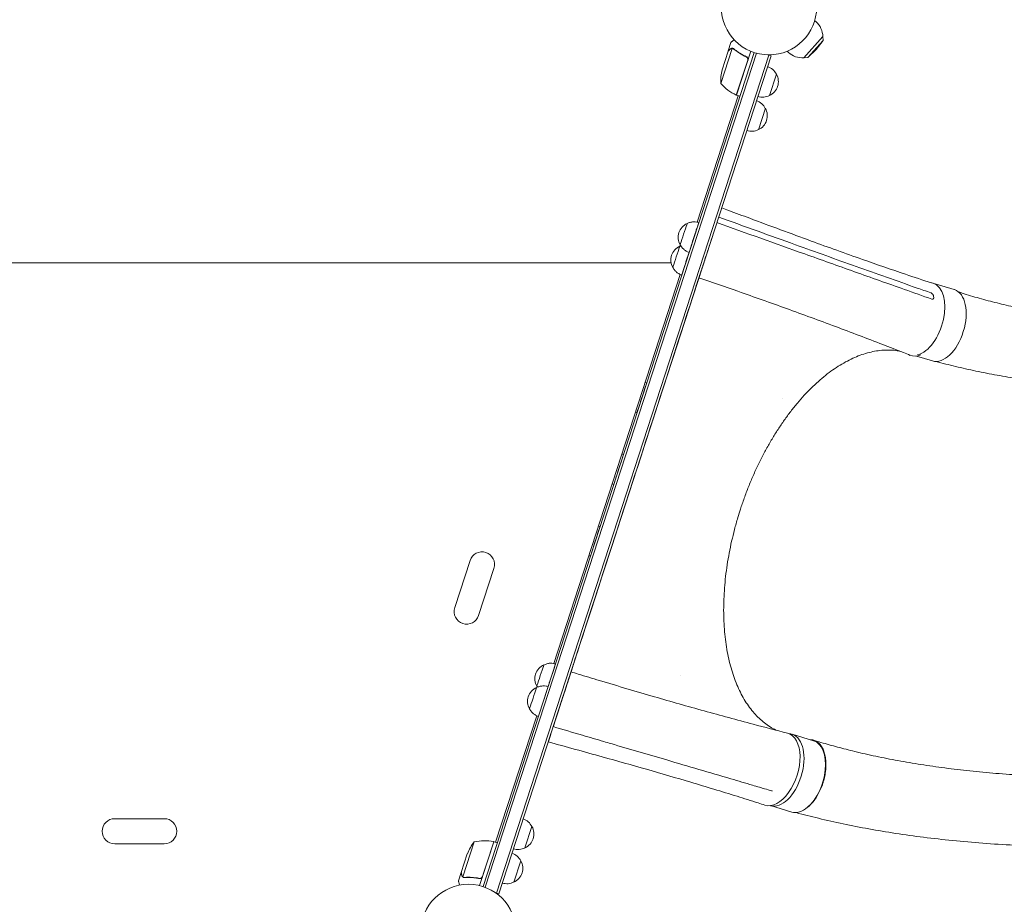
# Model space of a CAD drawing. Units: millimetres. Extents: x -4817 to 4144, y -3728 to 4184.
# Drawn here: x -499 to 596, y 31 to 1015 of the extents above; entities that cross this region are included whole.
import ezdxf

# ---------------------------------------------------------------- set-up
doc = ezdxf.new("R2010")
doc.units = ezdxf.units.MM
doc.header["$LTSCALE"] = 20
doc.layers.add('2d', color=230, linetype='Continuous')

msp = doc.modelspace()

# ---------------------------------------------------------------- linework, layer by layer
at = {"layer": '2d', "lineweight": 0}
for p, q in [((385.2, 1014.2, 909.5), (386.8, 1012.8, 909.5)), ((289.1, 980.3, 909.5), (292.1, 989.7, 909.5)), ((373.1, 972.6, 909.5), (394.5, 996.4, 909.5)), ((377.6, 972.9, 909.5), (394.7, 991.9, 909.5)), ((386.8, 981.8, 909.5), (394.7, 991.9, 909.5)), ((394.7, 991.9, 909.5), (394.5, 996.4, 909.5)), ((318, 978.6, 909.5), (16.4, 50.4, 909.5)), ((320.4, 977.9, 909.5), (18.7, 49.6, 909.5)), ((31.4, 43.2, 909.5), (334.4, 975.6, 909.5)), ((293.4, 983.1, 909.5), (280.8, 944.2, 909.5)), ((289, 980.2, 909.5), (282.3, 959.3, 909.5)), ((289.1, 980.3, 909.5), (289.2, 980.3, 909.5)), ((294.4, 982.9, 909.5), (294.4, 982.9, 909.5)), ((314.2, 980, 909.5), (298.3, 931.1, 909.5)), ((333, 976.1, 909.5), (336.7, 974.9, 909.5)), ((333, 976.1, 909.5), (336.7, 974.9, 909.5)), ((334.4, 975.6, 909.5), (334.4, 975.6, 909.5)), ((334.4, 975.6, 909.5), (334.4, 975.6, 909.5)), ((354.5, 980, 909.5), (356, 978.6, 909.5)), ((386.8, 981.8, 909.5), (377.6, 972.9, 909.5)), ((33.8, 42.4, 909.5), (336.7, 974.9, 909.5)), ((298.1, 931.2, 909.5), (310.8, 970.1, 909.5)), ((308.3, 974.1, 909.5), (309.7, 973.6, 909.5)), ((336.7, 974.9, 909.5), (336.7, 974.9, 909.5)), ((377.6, 972.9, 909.5), (373.1, 972.6, 909.5)), ((342.7, 954.5, 909.5), (335, 930.7, 909.5)), ((254.5, 789.9, 909.5), (300.2, 930.5, 909.5)), ((298.3, 931.1, 909.5), (302.1, 929.9, 909.5)), ((330.4, 916.5, 909.5), (322.7, 892.7, 909.5)), ((225.5, 744.6, 909.5), (-1321.8, 744.6, 909.5)), ((94.9, 298.6, 909.5), (235.6, 731.6, 909.5)), ((257.9, 732.1, 909.5), (257.9, 732.1, 909.5)), ((253.9, 719.8, 909.5), (253.9, 719.8, 909.5)), ((516.8, 722, 909.5), (540.5, 714.8, 909.5)), ((498.7, 640.8, 909.5), (516.4, 635.4, 909.5)), ((156.9, 421.1, 909.5), (213.7, 596.1, 909.5)), ((1.8, 413.2, 909.5), (-15.2, 360.9, 909.5)), ((28.4, 404.5, 909.5), (11.4, 352.2, 909.5)), ((116.8, 297.5, 909.5), (116.8, 297.5, 909.5)), ((106.2, 264.8, 909.5), (112.8, 285.1, 909.5)), ((106, 264.9, 909.5), (106.2, 264.8, 909.5)), ((30.3, 99.8, 909.5), (76, 240.4, 909.5)), ((94.6, 229.1, 909.5), (96.8, 235.9, 909.5)), ((96.7, 236, 909.5), (96.8, 235.9, 909.5)), ((90.3, 215.6, 909.5), (91.9, 220.8, 909.5)), ((360.2, 219.9, 909.5), (384, 212.7, 909.5)), ((338, 156.8, 909.5), (337.4, 157.1, 909.5)), ((336.2, 140.5, 909.5), (359.8, 133.3, 909.5)), ((-338.5, 126, 909.5), (-393.5, 126, 909.5)), ((70.7, 117.2, 909.5), (62.9, 93.4, 909.5)), ((6.5, 100.1, 909.5), (-6.1, 61.2, 909.5)), ((28.4, 100.4, 909.5), (12.5, 51.5, 909.5)), ((15.6, 61.6, 909.5), (28.2, 100.4, 909.5)), ((28.4, 100.4, 909.5), (32.2, 99.1, 909.5)), ((-338.5, 98, 909.5), (-393.5, 98, 909.5)), ((-7.9, 66.2, 909.5), (-1.2, 87, 909.5)), ((58.3, 79.2, 909.5), (50.6, 55.4, 909.5)), ((-8, 66, 909.5), (-11, 56.7, 909.5)), ((-8, 66, 909.5), (-7.9, 66, 909.5)), ((-5.3, 60.6, 909.5), (-5.3, 60.6, 909.5)), ((11.2, 59.8, 909.5), (12.6, 59.3, 909.5)), ((30.1, 43.6, 909.5), (33.8, 42.4, 909.5))]:
    msp.add_line(p, q, dxfattribs=at)
for centre in [(334.4, 1029, 909.5), (0, 0, 909.5)]:
    msp.add_circle(centre, 53, dxfattribs=at)
for centre, radius, start, end in [((371.4, 995.7, 909.5), 23, 1.5613, 48), ((371.4, 995.7, 909.5), 23, 228, 274.4387), ((330.7, 946.9, 909.5), 50, 165.6243, 183.1002), ((327.4, 946.9, 909.5), 17, 26.1865, 71.3587), ((327.9, 946.2, 909.5), 17, 294.6679, 29.3321), ((318.7, 976.8, 909.5), 50, 220.6503, 245.5272), ((299.2, 934, 909.5), 3, 245.5272, 248.8088), ((315.1, 908.8, 909.5), 17, 26.1865, 71.3587), ((327.1, 945.9, 909.5), 17, 252.6413, 297.8135), ((315.6, 908.2, 909.5), 17, 294.6679, 29.3321), ((314.8, 907.9, 909.5), 17, 252.6413, 297.8135), ((250.4, 772.9, 909.5), 17, 114.688, 209.3522), ((242.3, 747.7, 909.5), 17, 114.688, 209.3522), ((15.1, 408.9, 909.5), 14, 342, 162), ((-1.9, 356.5, 909.5), 14, 162, 342), ((91, 281.7, 909.5), 17, 114.688, 209.3522), ((82.8, 256.5, 909.5), 17, 114.688, 209.3522), ((99.6, 245.7, 909.5), 17, 70.7733, 71.3587), ((99.6, 245.7, 909.5), 17, 70.7229, 70.7268), ((-393.5, 112, 909.5), 14, 90, 270), ((-338.5, 112, 909.5), 14, 270, 90), ((55.4, 109.6, 909.5), 17, 26.1865, 71.3587), ((55.9, 108.9, 909.5), 17, 294.6679, 29.3321), ((45.3, 68.6, 909.5), 50, 140.8998, 158.3757), ((18.1, 51.5, 909.5), 50, 78.4728, 103.3497), ((27.5, 97.5, 909.5), 3, 75.1912, 78.4728), ((55.1, 108.6, 909.5), 17, 252.6413, 297.8135), ((43, 71.5, 909.5), 17, 26.1865, 71.3587), ((43.5, 70.8, 909.5), 17, 294.6679, 29.3321), ((42.7, 70.6, 909.5), 17, 252.6413, 297.8135)]:
    msp.add_arc(centre, radius, start, end, dxfattribs=at)
at = {"layer": '2d', "lineweight": 0, "extrusion": (0, 0, -1)}
for centre, major_axis, ratio, start_param, end_param in [((250.9, 772.8, 909.5), (5.4, 16.6), 0.000054, -0.000001, 3.141593), ((239.5, 776.5, 909.5), (3.9, 11.9), 0.000054, 0, 3.141642), ((231.3, 751.3, 909.5), (3.9, 11.9), 0.000054, 0, 3.141642), ((242.7, 747.6, 909.5), (-5.4, -16.6), 0.000054, -2.110977, 0.000001), ((528.5, 675.1, 909.5), (12.1, 39.7), 0.560253, 0.01279, 3.141593), ((528.5, 675.1, 909.5), (12.1, 39.7), 0.560253, 0, 0.01279), ((193, 594.5, 909.5), (5.4, 16.6), 0.000054, -0.000001, 3.141593), ((167.1, 514.6, 909.5), (5.4, 16.6), 0.000054, -0.000001, 3.141593), ((141.1, 434.7, 909.5), (5.4, 16.6), 0.000054, -0.000001, 3.141593), ((156.9, 421.1, 909.5), (-40.1, -123.7), 0.000054, 0, 1.570796), ((80, 285.2, 909.5), (3.9, 11.9), 0.000054, 0, 3.141642), ((91.5, 281.5, 909.5), (5.4, 16.6), 0.000054, -0.000001, 2.110977), ((71.9, 260, 909.5), (3.9, 11.9), 0.000054, 0, 3.141642), ((83.3, 256.3, 909.5), (5.4, 16.6), 0.000054, -0.000001, 1.417928), ((342.9, 181, 909.5), (13, 39.9), 0.566451, -0.035698, 3.140373), ((371.9, 173, 909.5), (12.1, 39.7), 0.560253, 0.01279, 2.423314), ((371.9, 173, 909.5), (12.1, 39.7), 0.560253, 0, 0.01279), ((371.9, 173, 909.5), (-12.1, -39.7), 0.560253, -0.718276, 0)]:
    msp.add_ellipse(centre, major_axis=major_axis, ratio=ratio, start_param=start_param, end_param=end_param, dxfattribs=at)
at = {"layer": '2d', "lineweight": 0}
for centre, major_axis, ratio, start_param, end_param in [((213.7, 596.1, 909.5), (40.1, 123.7), 0.000054, 0, 1.570796), ((504.7, 682.3, 909.5), (-12.1, -39.7), 0.560253, 0.304232, 3.128803), ((504.7, 682.3, 909.5), (12.1, 39.7), 0.560253, -0.01279, 0.108617), ((505.3, 681.3, 909.5), (-13, -39.9), 0.566451, -0.035698, 0.444407), ((348.1, 180.2, 909.5), (-12.1, -39.7), 0.560253, 0.004536, 3.128803), ((348.1, 180.2, 909.5), (12.1, 39.7), 0.560253, -0.01279, 0.134072)]:
    msp.add_ellipse(centre, major_axis=major_axis, ratio=ratio, start_param=start_param, end_param=end_param, dxfattribs=at)
for points, knots in [([(295.6, 992.8, 909.5), (295.3, 992.5, 909.5), (294.9, 992.2, 909.5), (294.3, 991.7, 909.5), (294.1, 991.4, 909.5), (293.7, 991.1, 909.5), (293.6, 991, 909.5), (293.4, 990.8, 909.5), (293.3, 990.8, 909.5), (293.3, 990.7, 909.5), (292.5, 990, 909.5), (292.1, 989.7, 909.5), (292.1, 989.7, 909.5)], [0.0535022, 0.0535022, 0.0535022, 0.0535022, 0.125, 0.125, 0.1875, 0.1875, 0.21875, 0.234375, 0.234375, 0.25, 0.25, 0.5, 0.5, 0.5, 0.5]), ([(291.4, 982.3, 909.5), (290.8, 981.8, 909.5), (290.3, 981.3, 909.5), (289.5, 980.6, 909.5), (289.2, 980.3, 909.5), (289, 980.2, 909.5)], [0, 0, 0, 0, 0.00517024, 0.00517024, 0.01034048, 0.01034048, 0.01034048, 0.01034048]), ([(293, 983.1, 909.5), (292.7, 983, 909.5), (292.5, 982.9, 909.5), (292.1, 982.8, 909.5), (291.9, 982.7, 909.5), (291.7, 982.5, 909.5), (291.6, 982.4, 909.5), (291.4, 982.3, 909.5)], [0, 0, 0, 0, 0.00218234, 0.00218234, 0.003273511, 0.003273511, 0.004364681, 0.004364681, 0.004364681, 0.004364681]), ([(291.5, 982.5, 909.5), (291.6, 982.6, 909.5), (291.7, 982.7, 909.5), (292, 982.9, 909.5), (292, 982.9, 909.5), (292.1, 983, 909.5), (292.2, 983, 909.5), (292.3, 983, 909.5), (292.3, 983, 909.5), (292.3, 983, 909.5), (292.3, 983, 909.5), (292.3, 983, 909.5), (292.6, 983.2, 909.5), (292.9, 983.2, 909.5), (293.2, 983.3, 909.5)], [0, 0, 0, 0, 0.25, 0.25, 0.375, 0.375, 0.4375, 0.46875, 0.484375, 0.492187, 0.492187, 0.5, 0.5, 1, 1, 1, 1]), ([(291.5, 982.5, 909.5), (291.6, 982.6, 909.5), (291.7, 982.7, 909.5), (292, 982.9, 909.5), (292, 982.9, 909.5), (292.1, 983, 909.5), (292.2, 983, 909.5), (292.3, 983, 909.5), (292.3, 983, 909.5), (292.3, 983, 909.5), (292.3, 983, 909.5), (292.3, 983, 909.5), (292.3, 983.1, 909.5), (292.3, 983.1, 909.5), (292.4, 983.1, 909.5)], [0, 0, 0, 0, 0.25, 0.25, 0.375, 0.375, 0.4375, 0.46875, 0.484375, 0.4921875, 0.4921875, 0.5, 0.5, 0.5253358, 0.5253358, 0.5253358, 0.5253358]), ([(293.2, 983.3, 909.5), (293.2, 983.3, 909.5), (293.3, 983.3, 909.5), (293.5, 983.3, 909.5), (293.6, 983.3, 909.5), (293.8, 983.3, 909.5), (293.9, 983.3, 909.5), (294.2, 983.2, 909.5), (294.3, 983.2, 909.5), (294.4, 983.1, 909.5)], [0, 0, 0, 0, 0.00051115, 0.00051115, 0.001022301, 0.001022301, 0.001533451, 0.001533451, 0.002044601, 0.002044601, 0.002044601, 0.002044601]), ([(309.4, 973.8, 909.5), (306.8, 975, 909.5), (304.3, 976.3, 909.5), (301.4, 978.2, 909.5), (300.8, 978.6, 909.5), (299.7, 979.3, 909.5), (299.1, 979.7, 909.5), (297.5, 980.9, 909.5), (296.4, 981.7, 909.5), (295.4, 982.6, 909.5)], [0.00267622, 0.00267622, 0.00267622, 0.00267622, 0.01136401, 0.01136401, 0.01353595, 0.01353595, 0.0157079, 0.0157079, 0.0200518, 0.0200518, 0.0200518, 0.0200518]), ([(295.4, 982.4, 909.5), (297.4, 980.7, 909.5), (299.5, 979.2, 909.5), (304.1, 976.2, 909.5), (306.5, 974.9, 909.5), (309.2, 973.7, 909.5)], [0, 0, 0, 0, 0.00859307, 0.00859307, 0.01718614, 0.01718614, 0.01718614, 0.01718614]), ([(309.2, 973.7, 909.5), (309.4, 973.6, 909.5), (309.7, 973.4, 909.5), (310, 973.2, 909.5), (310.1, 973.1, 909.5), (310.3, 972.9, 909.5), (310.3, 972.8, 909.5), (310.6, 972.4, 909.5), (310.7, 972.1, 909.5), (310.8, 971.7, 909.5), (310.9, 971.6, 909.5), (310.9, 971.3, 909.5), (310.9, 971.2, 909.5), (310.9, 971.1, 909.5)], [0, 0, 0, 0, 0.000839577, 0.000839577, 0.001259366, 0.001259366, 0.001679155, 0.001679155, 0.002518732, 0.002518732, 0.002938521, 0.002938521, 0.00335831, 0.00335831, 0.00335831, 0.00335831]), ([(309.4, 973.8, 909.5), (309.6, 973.7, 909.5), (309.7, 973.7, 909.5), (310, 973.5, 909.5), (310.2, 973.3, 909.5), (310.4, 973.1, 909.5), (310.5, 972.9, 909.5), (310.7, 972.6, 909.5), (310.8, 972.5, 909.5), (311, 972.1, 909.5), (311, 972, 909.5), (311.1, 971.6, 909.5), (311.2, 971.4, 909.5), (311.2, 971.1, 909.5), (311.2, 970.9, 909.5), (311.1, 970.5, 909.5), (311.1, 970.3, 909.5), (311, 970.2, 909.5)], [0, 0, 0, 0, 0.000547232, 0.000547232, 0.001094464, 0.001094464, 0.001641696, 0.001641696, 0.002188928, 0.002188928, 0.002736159, 0.002736159, 0.003283391, 0.003283391, 0.003830623, 0.003830623, 0.004377855, 0.004377855, 0.004377855, 0.004377855]), ([(310, 973.2, 909.5), (310, 973.1, 909.5), (310.1, 973, 909.5), (310.3, 972.9, 909.5), (310.3, 972.8, 909.5), (310.6, 972.4, 909.5), (310.7, 972.1, 909.5), (310.8, 971.7, 909.5), (310.9, 971.6, 909.5), (310.9, 971.3, 909.5), (310.9, 971.2, 909.5), (310.9, 971.1, 909.5)], [0.000970326, 0.000970326, 0.000970326, 0.000970326, 0.001259366, 0.001259366, 0.001679155, 0.001679155, 0.002518732, 0.002518732, 0.002938521, 0.002938521, 0.00335831, 0.00335831, 0.00335831, 0.00335831]), ([(281.8, 805.9, 909.5), (284.4, 804.9, 909.5), (287, 803.9, 909.5), (297.4, 800, 909.5), (305.2, 797, 909.5), (335.9, 785.6, 909.5), (358.7, 777.1, 909.5), (400.4, 761.9, 909.5), (419.4, 755, 909.5), (454.4, 742.8, 909.5), (470.3, 737.2, 909.5), (495.9, 728.6, 909.5), (505.6, 725.4, 909.5), (515.2, 722.2, 909.5)], [0.017221, 0.017221, 0.017221, 0.017221, 10.000001, 10.000001, 40.000035, 40.000035, 127.773541, 127.773541, 201.280478, 201.280478, 263.289076, 263.289076, 300.596267, 300.596267, 300.596267, 300.596267]), ([(243.3, 788.2, 909.5), (244.4, 788.8, 909.5), (245.5, 789.3, 909.5), (247.9, 789.9, 909.5), (249.2, 790.1, 909.5), (251.6, 790.3, 909.5), (252.9, 790.2, 909.5), (254.8, 789.8, 909.5), (255.6, 789.7, 909.5), (256.3, 789.4, 909.5)], [0.00015, 0.00015, 0.00015, 0.00015, 3.704444, 3.704444, 7.393955, 7.393955, 11.083587, 11.083587, 13.379186, 13.379186, 13.379186, 13.379186]), ([(545.2, 712.3, 909.5), (545.8, 712.1, 909.5), (546.3, 711.9, 909.5), (550, 710.7, 909.5), (553.2, 709.7, 909.5), (562.8, 706.7, 909.5), (569.3, 704.8, 909.5), (582.4, 701.3, 909.5), (589.1, 699.6, 909.5), (602.6, 696.4, 909.5), (609.6, 694.9, 909.5), (623.6, 692, 909.5), (630.8, 690.7, 909.5), (645.4, 688.3, 909.5), (652.8, 687.2, 909.5), (667.8, 685.2, 909.5), (675.5, 684.3, 909.5), (690.9, 682.7, 909.5), (698.8, 682.1, 909.5), (714.6, 681, 909.5), (722.6, 680.5, 909.5), (738.8, 679.9, 909.5), (747, 679.8, 909.5), (763.4, 679.7, 909.5), (771.6, 679.8, 909.5), (788.2, 680.2, 909.5), (796.6, 680.5, 909.5), (813.3, 681.5, 909.5), (821.6, 682.1, 909.5), (838.3, 683.6, 909.5), (846.6, 684.5, 909.5), (863.1, 686.6, 909.5), (871.3, 687.7, 909.5), (887.5, 690.3, 909.5), (895.6, 691.7, 909.5), (911.4, 694.8, 909.5), (919.2, 696.4, 909.5), (934.5, 700, 909.5), (942, 701.8, 909.5), (956.6, 705.8, 909.5), (963.7, 707.9, 909.5), (977.5, 712.3, 909.5), (984.2, 714.6, 909.5), (997.1, 719.3, 909.5), (1003.3, 721.7, 909.5), (1015.2, 726.7, 909.5), (1020.9, 729.2, 909.5), (1031.6, 734.4, 909.5), (1036.8, 737, 909.5), (1046.4, 742.3, 909.5), (1050.9, 745, 909.5), (1059.4, 750.4, 909.5), (1063.4, 753.2, 909.5), (1070.5, 758.2, 909.5), (1073.5, 760.3, 909.5), (1081.6, 766, 909.5), (1086.7, 769.7, 909.5), (1091.8, 773.3, 909.5)], [7.924132, 7.924132, 7.924132, 7.924132, 10.002567, 10.002567, 23.062369, 23.062369, 49.406077, 49.406077, 76.568467, 76.568467, 104.810367, 104.810367, 134.112985, 134.112985, 164.448281, 164.448281, 195.771129, 195.771129, 228.01702, 228.01702, 261.099606, 261.099606, 294.908368, 294.908368, 329.30661, 329.30661, 364.130085, 364.130085, 399.186633, 399.186633, 434.257248, 434.257248, 469.09903, 469.09903, 503.450358, 503.450358, 537.038474, 537.038474, 569.589292, 569.589292, 600.838895, 600.838895, 630.545738, 630.545738, 658.502288, 658.502288, 684.544797, 684.544797, 708.560095, 708.560095, 730.488807, 730.488807, 750.332625, 750.332625, 764.507301, 764.507301, 788.892004, 788.892004, 788.892004, 788.892004]), ([(245.5, 756.1, 909.5), (244.3, 756.5, 909.5), (243.2, 757.1, 909.5), (241.1, 758.3, 909.5), (240.1, 759.1, 909.5), (238.3, 760.8, 909.5), (237.5, 761.7, 909.5), (236.4, 763.4, 909.5), (236, 764.1, 909.5), (235.7, 764.7, 909.5)], [0, 0, 0, 0, 3.704444, 3.704444, 7.393955, 7.393955, 11.083587, 11.083587, 13.379037, 13.379037, 13.379037, 13.379037]), ([(499.2, 716.5, 909.5), (476.6, 724.5, 909.5), (454, 732.5, 909.5), (408.9, 748.5, 909.5), (386.4, 756.6, 909.5), (363.9, 764.7, 909.5)], [0.024604, 0.024604, 0.024604, 0.024604, 0.111557, 0.111557, 0.1985099, 0.1985099, 0.1985099, 0.1985099]), ([(374.2, 754.4, 909.5), (392.7, 747.9, 909.5), (411.1, 741.3, 909.5), (448.1, 728.1, 909.5), (466.6, 721.5, 909.5), (485.1, 715, 909.5)], [0.1257792, 0.1257792, 0.1257792, 0.1257792, 0.197038, 0.197038, 0.2682968, 0.2682968, 0.2682968, 0.2682968]), ([(237.3, 730.9, 909.5), (236.1, 731.3, 909.5), (235, 731.9, 909.5), (232.9, 733.1, 909.5), (231.9, 733.9, 909.5), (230.1, 735.6, 909.5), (229.3, 736.5, 909.5), (228.2, 738.2, 909.5), (227.8, 738.9, 909.5), (227.5, 739.5, 909.5)], [0, 0, 0, 0, 3.704444, 3.704444, 7.393955, 7.393955, 11.083587, 11.083587, 13.379037, 13.379037, 13.379037, 13.379037]), ([(491.6, 641.6, 909.5), (489, 642.6, 909.5), (486.5, 643.6, 909.5), (476.3, 647.7, 909.5), (468.6, 650.6, 909.5), (443.5, 660.4, 909.5), (425.9, 667.1, 909.5), (390.3, 680.4, 909.5), (372.2, 687.1, 909.5), (336, 700.1, 909.5), (318, 706.5, 909.5), (285.5, 717.9, 909.5), (271, 722.9, 909.5), (256.5, 727.9, 909.5)], [0, 0, 0, 0, 10.000004, 10.000004, 40.000101, 40.000101, 108.825022, 108.825022, 179.569122, 179.569122, 249.044529, 249.044529, 304.610957, 304.610957, 304.610957, 304.610957]), ([(514.5, 711.2, 909.5), (514.7, 711.1, 909.5), (514.9, 711, 909.5), (515.3, 710.8, 909.5), (515.5, 710.7, 909.5), (515.6, 710.6, 909.5)], [0.018089563, 0.018089563, 0.018089563, 0.018089563, 0.018773243, 0.018773243, 0.019456923, 0.019456923, 0.019456923, 0.019456923]), ([(516.7, 704.1, 909.5), (516.5, 704, 909.5), (516.3, 704, 909.5), (516, 704, 909.5), (515.8, 704.1, 909.5), (515.6, 704.1, 909.5)], [0, 0, 0, 0, 0.000729907, 0.000729907, 0.001459815, 0.001459815, 0.001459815, 0.001459815]), ([(515.8, 710.4, 909.5), (516, 710.2, 909.5), (516.2, 710.1, 909.5), (516.5, 709.8, 909.5), (516.6, 709.7, 909.5), (516.7, 709.4, 909.5), (516.8, 709.3, 909.5), (517, 709, 909.5), (517.1, 708.8, 909.5), (517.3, 708.3, 909.5), (517.4, 708.1, 909.5), (517.4, 707.9, 909.5)], [0.006604811, 0.006604811, 0.006604811, 0.006604811, 0.007398247, 0.007398247, 0.007794965, 0.007794965, 0.008191683, 0.008191683, 0.008985119, 0.008985119, 0.009778555, 0.009778555, 0.009778555, 0.009778555]), ([(517.7, 706.1, 909.5), (517.7, 705.8, 909.5), (517.7, 705.6, 909.5), (517.7, 705.3, 909.5), (517.7, 705.2, 909.5), (517.6, 705, 909.5), (517.6, 704.9, 909.5), (517.4, 704.6, 909.5), (517.3, 704.5, 909.5), (517.1, 704.3, 909.5), (517, 704.2, 909.5), (516.8, 704.1, 909.5), (516.8, 704.1, 909.5), (516.7, 704.1, 909.5)], [0, 0, 0, 0, 0.000861749, 0.000861749, 0.001292624, 0.001292624, 0.001723498, 0.001723498, 0.002585247, 0.002585247, 0.003016122, 0.003016122, 0.003446997, 0.003446997, 0.003446997, 0.003446997]), ([(1132.8, 700.1, 909.5), (1130.5, 698.8, 909.5), (1128.1, 697.5, 909.5), (1118.9, 692.4, 909.5), (1112, 688.5, 909.5), (1089, 675.6, 909.5), (1071.8, 667, 909.5), (1050.8, 658.3, 909.5), (1046.4, 656.5, 909.5), (1036.3, 652.7, 909.5), (1030.6, 650.7, 909.5), (1018.7, 646.6, 909.5), (1012.6, 644.6, 909.5), (999.7, 640.6, 909.5), (992.9, 638.6, 909.5), (979, 634.8, 909.5), (971.7, 632.9, 909.5), (956.8, 629.3, 909.5), (949, 627.5, 909.5), (933.1, 624.2, 909.5), (924.9, 622.6, 909.5), (908, 619.5, 909.5), (899.4, 618.1, 909.5), (881.9, 615.4, 909.5), (873, 614.2, 909.5), (854.9, 612, 909.5), (845.7, 611, 909.5), (827.2, 609.3, 909.5), (817.9, 608.6, 909.5), (799.2, 607.4, 909.5), (789.8, 606.9, 909.5), (771.1, 606.3, 909.5), (761.7, 606.1, 909.5), (743.1, 606, 909.5), (733.8, 606, 909.5), (715.4, 606.5, 909.5), (706.2, 606.8, 909.5), (688.1, 607.7, 909.5), (679.2, 608.3, 909.5), (661.5, 609.7, 909.5), (652.8, 610.5, 909.5), (635.6, 612.4, 909.5), (627.2, 613.5, 909.5), (610.5, 615.8, 909.5), (602.3, 617.1, 909.5), (586.2, 619.8, 909.5), (578.3, 621.3, 909.5), (562.8, 624.5, 909.5), (555.2, 626.1, 909.5), (540.2, 629.6, 909.5), (532.9, 631.4, 909.5), (523.8, 633.9, 909.5), (522, 634.4, 909.5), (520.2, 634.8, 909.5)], [0, 0, 0, 0, 10.000001, 10.000001, 40.000023, 40.000023, 109.47128, 109.47128, 127.764229, 127.764229, 151.498241, 151.498241, 177.284657, 177.284657, 205.310106, 205.310106, 235.518031, 235.518031, 267.781388, 267.781388, 301.888491, 301.888491, 337.547847, 337.547847, 374.404556, 374.404556, 412.066489, 412.066489, 450.13454, 450.13454, 488.230143, 488.230143, 526.030653, 526.030653, 563.239188, 563.239188, 599.616103, 599.616103, 634.978016, 634.978016, 669.189893, 669.189893, 702.158626, 702.158626, 733.826473, 733.826473, 764.164977, 764.164977, 793.169626, 793.169626, 820.855312, 820.855312, 827.591114, 827.591114, 827.591114, 827.591114]), ([(479.5, 646.4, 909.5), (478.7, 646.5, 909.5), (477.9, 646.7, 909.5), (474.6, 647.1, 909.5), (472.1, 647.4, 909.5), (467, 647.6, 909.5), (464.4, 647.5, 909.5), (459.2, 647.2, 909.5), (456.6, 646.9, 909.5), (451.3, 646.1, 909.5), (448.7, 645.5, 909.5), (443.3, 644.1, 909.5), (440.6, 643.3, 909.5), (435.2, 641.5, 909.5), (432.5, 640.4, 909.5), (427.1, 638, 909.5), (424.4, 636.7, 909.5), (419, 633.9, 909.5), (416.3, 632.3, 909.5), (410.8, 629, 909.5), (408.1, 627.2, 909.5), (402.7, 623.4, 909.5), (400, 621.4, 909.5), (394.6, 617.1, 909.5), (392, 614.9, 909.5), (386.7, 610.1, 909.5), (384, 607.7, 909.5), (378.8, 602.5, 909.5), (376.2, 599.9, 909.5), (371.1, 594.3, 909.5), (368.6, 591.4, 909.5), (363.5, 585.5, 909.5), (361.1, 582.4, 909.5), (356.2, 576.1, 909.5), (353.8, 572.8, 909.5), (349.1, 566.1, 909.5), (346.8, 562.7, 909.5), (342.2, 555.7, 909.5), (340, 552.1, 909.5), (335.6, 544.8, 909.5), (333.5, 541.1, 909.5), (329.3, 533.5, 909.5), (327.3, 529.6, 909.5), (323.3, 521.8, 909.5), (321.4, 517.8, 909.5), (317.7, 509.7, 909.5), (315.9, 505.6, 909.5), (312.5, 497.4, 909.5), (310.8, 493.2, 909.5), (307.6, 484.7, 909.5), (306.1, 480.5, 909.5), (304, 474.3, 909.5), (303.3, 472.4, 909.5), (302.7, 470.5, 909.5)], [7.645801, 7.645801, 7.645801, 7.645801, 12.189712, 12.189712, 26.088937, 26.088937, 39.922165, 39.922165, 53.673893, 53.673893, 67.332693, 67.332693, 80.908523, 80.908523, 94.406891, 94.406891, 107.860819, 107.860819, 121.266841, 121.266841, 134.646222, 134.646222, 148.014055, 148.014055, 161.363815, 161.363815, 174.72023, 174.72023, 188.078538, 188.078538, 201.448207, 201.448207, 214.825445, 214.825445, 228.222957, 228.222957, 241.63054, 241.63054, 255.065146, 255.065146, 268.526594, 268.526594, 282.001737, 282.001737, 295.511098, 295.511098, 309.040315, 309.040315, 322.60296, 322.60296, 336.194864, 336.194864, 342.16769, 342.16769, 342.16769, 342.16769]), ([(302.7, 470.5, 909.5), (301.7, 467.4, 909.5), (300.7, 464.2, 909.5), (298.5, 456.6, 909.5), (297.2, 452.2, 909.5), (295, 443.5, 909.5), (293.9, 439.1, 909.5), (291.9, 430.3, 909.5), (291, 426, 909.5), (289.4, 417.2, 909.5), (288.6, 412.9, 909.5), (287.3, 404.2, 909.5), (286.7, 399.9, 909.5), (285.7, 391.3, 909.5), (285.3, 387, 909.5), (284.7, 378.5, 909.5), (284.4, 374.3, 909.5), (284.1, 366, 909.5), (284, 361.9, 909.5), (284, 353.8, 909.5), (284.1, 349.7, 909.5), (284.5, 341.8, 909.5), (284.7, 337.9, 909.5), (285.4, 330.2, 909.5), (285.8, 326.4, 909.5), (286.8, 319, 909.5), (287.4, 315.3, 909.5), (288.7, 308.2, 909.5), (289.4, 304.7, 909.5), (291.1, 297.9, 909.5), (292, 294.5, 909.5), (293.9, 288.1, 909.5), (295, 284.9, 909.5), (297.2, 278.8, 909.5), (298.4, 275.8, 909.5), (300.9, 270.1, 909.5), (302.2, 267.3, 909.5), (305, 261.9, 909.5), (306.5, 259.4, 909.5), (309.6, 254.4, 909.5), (311.2, 252.1, 909.5), (314.5, 247.6, 909.5), (316.2, 245.4, 909.5), (319.8, 241.4, 909.5), (321.6, 239.5, 909.5), (325.4, 235.9, 909.5), (327.4, 234.2, 909.5), (331.4, 231, 909.5), (333.5, 229.6, 909.5), (337.7, 226.9, 909.5), (339.9, 225.7, 909.5), (342.2, 224.5, 909.5), (342.4, 224.5, 909.5), (342.5, 224.4, 909.5)], [0, 0, 0, 0, 10.002308, 10.002308, 23.648886, 23.648886, 37.26404, 37.26404, 50.844341, 50.844341, 64.39979, 64.39979, 77.920445, 77.920445, 91.41908, 91.41908, 104.891438, 104.891438, 118.340603, 118.340603, 131.769145, 131.769145, 145.177707, 145.177707, 158.562286, 158.562286, 171.938539, 171.938539, 185.300951, 185.300951, 198.65818, 198.65818, 212.016524, 212.016524, 225.37058, 225.37058, 238.73786, 238.73786, 252.125257, 252.125257, 265.550084, 265.550084, 279.012199, 279.012199, 292.539811, 292.539811, 306.131196, 306.131196, 319.816445, 319.816445, 333.593763, 333.593763, 334.521661, 334.521661, 334.521661, 334.521661]), ([(83.8, 297, 909.5), (84.9, 297.5, 909.5), (86.1, 298, 909.5), (88.5, 298.7, 909.5), (89.7, 298.9, 909.5), (92.2, 299, 909.5), (93.4, 298.9, 909.5), (95.4, 298.6, 909.5), (96.1, 298.4, 909.5), (96.9, 298.2, 909.5)], [0.00015, 0.00015, 0.00015, 0.00015, 3.704444, 3.704444, 7.393955, 7.393955, 11.083587, 11.083587, 13.379186, 13.379186, 13.379186, 13.379186]), ([(116.8, 297.5, 909.5), (116.8, 297.5, 909.5), (116.8, 297.4, 909.5), (116.7, 297.2, 909.5), (116.7, 297.1, 909.5), (116.6, 296.9, 909.5)], [0, 0, 0, 0, 0.5, 0.5, 1, 1, 1, 1]), ([(384.3, 213.2, 909.5), (386.9, 212.4, 909.5), (389.6, 211.6, 909.5), (398.4, 209, 909.5), (404.5, 207.3, 909.5), (417.1, 204, 909.5), (423.4, 202.3, 909.5), (437.7, 198.9, 909.5), (445.5, 197.1, 909.5), (461.5, 193.7, 909.5), (469.7, 192.1, 909.5), (486.4, 189.1, 909.5), (495, 187.6, 909.5), (512.4, 184.9, 909.5), (521.3, 183.6, 909.5), (539.5, 181.2, 909.5), (548.7, 180.1, 909.5), (567.6, 178.1, 909.5), (577.3, 177.2, 909.5), (596.9, 175.6, 909.5), (606.9, 174.9, 909.5), (627.3, 173.6, 909.5), (637.7, 173.1, 909.5), (658.9, 172.4, 909.5), (669.6, 172.1, 909.5), (691.5, 171.8, 909.5), (702.6, 171.7, 909.5), (725.1, 171.9, 909.5), (736.6, 172.1, 909.5), (759.8, 172.7, 909.5), (771.5, 173.2, 909.5), (795.3, 174.4, 909.5), (807.4, 175.1, 909.5), (831.6, 176.8, 909.5), (843.9, 177.8, 909.5), (868.6, 180.1, 909.5), (881, 181.4, 909.5), (905.9, 184.2, 909.5), (918.3, 185.8, 909.5), (943.3, 189.2, 909.5), (955.7, 191, 909.5), (980.4, 194.9, 909.5), (992.6, 197, 909.5), (1016.8, 201.4, 909.5), (1028.8, 203.7, 909.5), (1052.3, 208.5, 909.5), (1063.8, 211, 909.5), (1086.3, 216.2, 909.5), (1097.3, 218.8, 909.5), (1118.6, 224.3, 909.5), (1128.9, 227.1, 909.5), (1148.9, 232.7, 909.5), (1158.5, 235.5, 909.5), (1177, 241.3, 909.5), (1185.9, 244.2, 909.5), (1202.9, 250, 909.5), (1211, 252.9, 909.5), (1226.5, 258.7, 909.5), (1233.9, 261.6, 909.5), (1248, 267.4, 909.5), (1254.6, 270.3, 909.5), (1267.3, 275.9, 909.5), (1273.3, 278.7, 909.5), (1284.5, 284.3, 909.5), (1289.8, 287, 909.5), (1298.9, 291.8, 909.5), (1302.6, 293.8, 909.5), (1310.6, 298, 909.5), (1315.1, 300.3, 909.5), (1322, 304, 909.5), (1324.5, 305.3, 909.5), (1327, 306.6, 909.5)], [0, 0, 0, 0, 10.000193, 10.000193, 33.379214, 33.379214, 57.22638, 57.22638, 86.118197, 86.118197, 115.808526, 115.808526, 146.401495, 146.401495, 177.934237, 177.934237, 210.441806, 210.441806, 243.969535, 243.969535, 278.531606, 278.531606, 314.141042, 314.141042, 350.804346, 350.804346, 388.513338, 388.513338, 427.240013, 427.240013, 466.929776, 466.929776, 507.493032, 507.493032, 548.795473, 548.795473, 590.648244, 590.648244, 632.800463, 632.800463, 674.938036, 674.938036, 716.693238, 716.693238, 757.667758, 757.667758, 797.467093, 797.467093, 835.738325, 835.738325, 872.200603, 872.200603, 906.660733, 906.660733, 939.012929, 939.012929, 969.227317, 969.227317, 997.333536, 997.333536, 1023.404338, 1023.404338, 1047.541805, 1047.541805, 1069.852347, 1069.852347, 1084.964169, 1084.964169, 1103.098355, 1103.098355, 1113.483686, 1113.483686, 1113.483686, 1113.483686]), ([(114.2, 289.4, 909.5), (116.8, 288.6, 909.5), (119.5, 287.8, 909.5), (130.1, 284.5, 909.5), (138, 282.1, 909.5), (166.3, 273.6, 909.5), (186.6, 267.6, 909.5), (225.4, 256.3, 909.5), (243.9, 251, 909.5), (280.5, 240.9, 909.5), (298.7, 235.9, 909.5), (329.6, 227.7, 909.5), (342.3, 224.4, 909.5), (355.1, 221.2, 909.5)], [0.000003, 0.000003, 0.000003, 0.000003, 10.000002, 10.000002, 40.00006, 40.00006, 117.088502, 117.088502, 187.430084, 187.430084, 256.549567, 256.549567, 304.610851, 304.610851, 304.610851, 304.610851]), ([(75.7, 271.8, 909.5), (76.8, 272.3, 909.5), (77.9, 272.8, 909.5), (80.3, 273.4, 909.5), (81.5, 273.6, 909.5), (84, 273.8, 909.5), (85.2, 273.7, 909.5), (87.2, 273.4, 909.5), (88, 273.2, 909.5), (88.7, 273, 909.5)], [0.00015, 0.00015, 0.00015, 0.00015, 3.704444, 3.704444, 7.393955, 7.393955, 11.083587, 11.083587, 13.379186, 13.379186, 13.379186, 13.379186]), ([(77.9, 239.7, 909.5), (76.7, 240.1, 909.5), (75.6, 240.6, 909.5), (73.5, 241.9, 909.5), (72.5, 242.6, 909.5), (70.7, 244.3, 909.5), (69.9, 245.3, 909.5), (68.8, 246.9, 909.5), (68.4, 247.6, 909.5), (68.1, 248.3, 909.5)], [0.006132, 0.006132, 0.006132, 0.006132, 3.704444, 3.704444, 7.393955, 7.393955, 11.083587, 11.083587, 13.379037, 13.379037, 13.379037, 13.379037]), ([(1365.7, 232.1, 909.5), (1363.2, 230.9, 909.5), (1360.7, 229.7, 909.5), (1350.7, 224.9, 909.5), (1343.1, 221.3, 909.5), (1313.1, 207, 909.5), (1289.1, 196.4, 909.5), (1258, 184.8, 909.5), (1251.4, 182.5, 909.5), (1236.4, 177.2, 909.5), (1227.8, 174.3, 909.5), (1210.2, 168.7, 909.5), (1201.1, 165.9, 909.5), (1182.3, 160.3, 909.5), (1172.6, 157.6, 909.5), (1152.5, 152.1, 909.5), (1142.2, 149.5, 909.5), (1120.9, 144.2, 909.5), (1109.9, 141.6, 909.5), (1087.5, 136.6, 909.5), (1076, 134.1, 909.5), (1052.4, 129.3, 909.5), (1040.4, 127, 909.5), (1016, 122.6, 909.5), (1003.6, 120.5, 909.5), (978.3, 116.4, 909.5), (965.6, 114.5, 909.5), (939.7, 110.9, 909.5), (926.7, 109.2, 909.5), (900.5, 106.1, 909.5), (887.3, 104.7, 909.5), (860.9, 102.1, 909.5), (847.7, 100.9, 909.5), (821.3, 98.8, 909.5), (808.1, 98, 909.5), (781.9, 96.5, 909.5), (768.9, 95.9, 909.5), (743, 94.9, 909.5), (730.1, 94.6, 909.5), (704.7, 94.3, 909.5), (692.1, 94.2, 909.5), (667.3, 94.4, 909.5), (655, 94.6, 909.5), (630.8, 95.3, 909.5), (618.8, 95.8, 909.5), (595.4, 97.1, 909.5), (583.8, 97.8, 909.5), (561.1, 99.6, 909.5), (549.9, 100.5, 909.5), (527.9, 102.8, 909.5), (517.2, 104, 909.5), (496, 106.6, 909.5), (485.7, 108.1, 909.5), (465.4, 111.2, 909.5), (455.4, 112.9, 909.5), (435.9, 116.4, 909.5), (426.4, 118.2, 909.5), (407.7, 122.2, 909.5), (398.6, 124.2, 909.5), (381.2, 128.4, 909.5), (372.9, 130.6, 909.5), (364.7, 132.7, 909.5)], [0, 0, 0, 0, 10, 10, 40.000001, 40.000001, 130.155989, 130.155989, 154.232281, 154.232281, 184.888547, 184.888547, 217.260221, 217.260221, 251.502643, 251.502643, 287.57898, 287.57898, 325.41676, 325.41676, 364.896894, 364.896894, 405.850384, 405.850384, 448.059276, 448.059276, 491.263283, 491.263283, 535.172214, 535.172214, 579.482687, 579.482687, 623.896229, 623.896229, 668.135471, 668.135471, 711.95594, 711.95594, 755.152465, 755.152465, 797.560629, 797.560629, 839.054595, 839.054595, 879.542805, 879.542805, 918.962811, 918.962811, 957.276098, 957.276098, 994.463386, 994.463386, 1030.520585, 1030.520585, 1065.455465, 1065.455465, 1099.284968, 1099.284968, 1132.033065, 1132.033065, 1162.120723, 1162.120723, 1162.120723, 1162.120723]), ([(91.9, 220.8, 909.5), (91.9, 220.8, 909.5), (91.9, 220.9, 909.5), (91.9, 221, 909.5), (91.9, 221.1, 909.5), (91.9, 221.2, 909.5), (91.9, 221.2, 909.5), (91.9, 221.2, 909.5)], [0, 0, 0, 0, 0.000320406, 0.000320406, 0.000640812, 0.000640812, 0.0007633126, 0.0007633126, 0.0007633126, 0.0007633126]), ([(158.6, 209.5, 909.5), (156, 210.3, 909.5), (153.3, 211.1, 909.5), (142.8, 214.2, 909.5), (134.8, 216.5, 909.5), (116, 222, 909.5), (105.1, 225.2, 909.5), (94.2, 228.4, 909.5)], [0, 0, 0, 0, 10, 10, 40, 40, 81.335785, 81.335785, 81.335785, 81.335785]), ([(94.3, 228.8, 909.5), (94.4, 228.8, 909.5), (94.4, 228.8, 909.5), (94.5, 228.9, 909.5), (94.5, 229, 909.5), (94.6, 229.1, 909.5), (94.6, 229.1, 909.5), (94.7, 229.2, 909.5)], [0.0030792461, 0.0030792461, 0.0030792461, 0.0030792461, 0.0032562951, 0.0032562951, 0.0034888877, 0.0034888877, 0.0037214802, 0.0037214802, 0.0037214802, 0.0037214802]), ([(330, 141, 909.5), (327.4, 141.9, 909.5), (324.8, 142.7, 909.5), (314.5, 146, 909.5), (306.7, 148.5, 909.5), (281.8, 156.2, 909.5), (264.7, 161.4, 909.5), (231.1, 171.4, 909.5), (214.7, 176.2, 909.5), (181.9, 185.6, 909.5), (165.5, 190.2, 909.5), (129, 200.4, 909.5), (109, 205.9, 909.5), (88.9, 211.4, 909.5)], [0, 0, 0, 0, 10.000005, 10.000005, 40.000117, 40.000117, 105.734809, 105.734809, 167.99671, 167.99671, 229.687612, 229.687612, 304.565981, 304.565981, 304.565981, 304.565981]), ([(323.9, 161, 909.5), (321.3, 161.7, 909.5), (318.6, 162.5, 909.5), (308, 165.6, 909.5), (300.1, 168, 909.5), (268.4, 177.3, 909.5), (244.6, 184.3, 909.5), (200.1, 197.4, 909.5), (179.3, 203.4, 909.5), (158.6, 209.5, 909.5)], [0, 0, 0, 0, 10, 10, 40.000004, 40.000004, 130.000049, 130.000049, 208.553124, 208.553124, 208.553124, 208.553124]), ([(380.4, 213.8, 909.5), (381.1, 213.8, 909.5), (381.7, 213.7, 909.5), (382.7, 213.6, 909.5), (383, 213.5, 909.5), (383.6, 213.4, 909.5), (383.9, 213.3, 909.5), (384.9, 213, 909.5), (385.5, 212.8, 909.5), (387.2, 212, 909.5), (388.3, 211.3, 909.5), (389.9, 210, 909.5), (390.4, 209.5, 909.5), (391.4, 208.4, 909.5), (391.8, 207.9, 909.5), (393.1, 206.1, 909.5), (393.9, 204.7, 909.5), (394.8, 202.8, 909.5), (394.9, 202.5, 909.5), (395.2, 201.7, 909.5), (395.4, 201.3, 909.5), (395.8, 200, 909.5), (396.1, 199.2, 909.5), (396.8, 196.6, 909.5), (397.2, 194.7, 909.5), (397.5, 192.3, 909.5), (397.5, 191.8, 909.5), (397.6, 190.8, 909.5), (397.7, 190.3, 909.5), (397.8, 188.7, 909.5), (397.8, 187.7, 909.5), (397.8, 184.5, 909.5), (397.7, 182.4, 909.5), (397.5, 179.6, 909.5), (397.4, 179.1, 909.5), (397.3, 178, 909.5), (397.2, 177.4, 909.5), (396.9, 175.7, 909.5), (396.7, 174.6, 909.5), (396.1, 171.2, 909.5), (395.5, 169, 909.5), (394.7, 166.3, 909.5), (394.5, 165.7, 909.5), (394.1, 164.6, 909.5), (394, 164.1, 909.5), (393.4, 162.4, 909.5), (393, 161.4, 909.5), (391.7, 158.2, 909.5), (390.7, 156.2, 909.5), (389.4, 153.7, 909.5), (389.2, 153.2, 909.5), (388.6, 152.3, 909.5), (388.4, 151.8, 909.5), (387.5, 150.4, 909.5), (386.9, 149.5, 909.5), (385.2, 146.8, 909.5), (383.9, 145.2, 909.5), (382, 143, 909.5), (381.3, 142.2, 909.5), (380, 140.9, 909.5), (379.3, 140.2, 909.5), (378.3, 139.3, 909.5), (377.9, 139, 909.5), (377.5, 138.6, 909.5)], [0.0241184, 0.0241184, 0.0241184, 0.0241184, 0.0274878, 0.0274878, 0.0292058, 0.0292058, 0.0309238, 0.0309238, 0.0343598, 0.0343598, 0.0412317, 0.0412317, 0.0446677, 0.0446677, 0.0481037, 0.0481037, 0.0549756, 0.0549756, 0.0566936, 0.0566936, 0.0584116, 0.0584116, 0.0618476, 0.0618476, 0.0687195, 0.0687195, 0.0704375, 0.0704375, 0.0721555, 0.0721555, 0.0755915, 0.0755915, 0.0824634, 0.0824634, 0.0841814, 0.0841814, 0.0858994, 0.0858994, 0.0893354, 0.0893354, 0.0962073, 0.0962073, 0.0979253, 0.0979253, 0.0996433, 0.0996433, 0.1030793, 0.1030793, 0.1099512, 0.1099512, 0.1116692, 0.1116692, 0.1133872, 0.1133872, 0.1168232, 0.1168232, 0.1236951, 0.1236951, 0.1271311, 0.1271311, 0.1305671, 0.1305671, 0.1325454, 0.1325454, 0.1325454, 0.1325454]), ([(337.6, 156.9, 909.5), (334.9, 157.7, 909.5), (332.3, 158.5, 909.5), (327.7, 159.8, 909.5), (325.8, 160.4, 909.5), (323.9, 161, 909.5)], [0, 0, 0, 0, 10, 10, 17.199241, 17.199241, 17.199241, 17.199241]), ([(-7.9, 66.2, 909.5), (-7.9, 66, 909.5), (-7.8, 65.6, 909.5), (-7.6, 64.5, 909.5), (-7.4, 63.8, 909.5), (-7.3, 63, 909.5)], [0, 0, 0, 0, 0.00517024, 0.00517024, 0.01034048, 0.01034048, 0.01034048, 0.01034048]), ([(-11, 56.7, 909.5), (-11, 56.7, 909.5), (-11, 56.6, 909.5), (-10.9, 56.2, 909.5), (-10.9, 56, 909.5), (-10.8, 55.8, 909.5), (-10.8, 55.6, 909.5), (-10.8, 55.4, 909.5), (-10.7, 55.3, 909.5), (-10.7, 55.3, 909.5), (-10.6, 54.5, 909.5), (-10.3, 53.4, 909.5), (-10, 52, 909.5)], [0.5, 0.5, 0.5, 0.5, 0.625, 0.625, 0.6875, 0.6875, 0.71875, 0.734375, 0.734375, 0.75, 0.75, 0.9464969, 0.9464969, 0.9464969, 0.9464969]), ([(-7.3, 63, 909.5), (-7.2, 62.9, 909.5), (-7.2, 62.7, 909.5), (-7.1, 62.4, 909.5), (-7, 62.3, 909.5), (-6.8, 61.9, 909.5), (-6.6, 61.7, 909.5), (-6.4, 61.5, 909.5)], [0, 0, 0, 0, 0.001089402, 0.001089402, 0.002178803, 0.002178803, 0.004357607, 0.004357607, 0.004357607, 0.004357607]), ([(-6.4, 61.2, 909.5), (-6.5, 61.3, 909.5), (-6.6, 61.4, 909.5), (-6.8, 61.6, 909.5), (-6.8, 61.7, 909.5), (-6.9, 61.8, 909.5), (-6.9, 61.9, 909.5), (-7, 61.9, 909.5), (-7, 61.9, 909.5), (-7, 61.9, 909.5), (-7, 61.9, 909.5), (-7.1, 62.2, 909.5), (-7.3, 62.5, 909.5), (-7.3, 62.8, 909.5)], [0, 0, 0, 0, 0.25, 0.25, 0.375, 0.4375, 0.46875, 0.484375, 0.492188, 0.492188, 0.5, 0.5, 1, 1, 1, 1]), ([(-5.7, 60.7, 909.5), (-5.8, 60.8, 909.5), (-6, 60.9, 909.5), (-6.2, 61.1, 909.5), (-6.3, 61.2, 909.5), (-6.4, 61.2, 909.5)], [0.000526185, 0.000526185, 0.000526185, 0.000526185, 0.001315456, 0.001315456, 0.002104727, 0.002104727, 0.002104727, 0.002104727]), ([(-5.7, 60.7, 909.5), (-5.8, 60.8, 909.5), (-6, 60.9, 909.5), (-6.2, 61.1, 909.5), (-6.3, 61.1, 909.5), (-6.3, 61.2, 909.5)], [0.000526185, 0.000526185, 0.000526185, 0.000526185, 0.001315456, 0.001315456, 0.001853172, 0.001853172, 0.001853172, 0.001853172]), ([(-5.3, 60.8, 909.5), (-5.4, 60.9, 909.5), (-5.6, 60.9, 909.5), (-5.9, 61.1, 909.5), (-6, 61.2, 909.5), (-6.1, 61.2, 909.5)], [0.001328787, 0.001328787, 0.001328787, 0.001328787, 0.001872455, 0.001872455, 0.002416124, 0.002416124, 0.002416124, 0.002416124]), ([(-4.2, 60.5, 909.5), (-1.6, 60.6, 909.5), (1.1, 60.7, 909.5), (5.2, 60.4, 909.5), (6.6, 60.3, 909.5), (8.7, 60, 909.5), (9.4, 59.9, 909.5), (10.9, 59.6, 909.5), (11.6, 59.5, 909.5), (12.3, 59.3, 909.5)], [0, 0, 0, 0, 0.00869705, 0.00869705, 0.01304558, 0.01304558, 0.01521984, 0.01521984, 0.01739411, 0.01739411, 0.01739411, 0.01739411]), ([(12.1, 59.6, 909.5), (9.3, 60.2, 909.5), (6.5, 60.5, 909.5), (1.1, 60.9, 909.5), (-1.5, 60.8, 909.5), (-4.1, 60.7, 909.5)], [0, 0, 0, 0, 0.00859307, 0.00859307, 0.01718614, 0.01718614, 0.01718614, 0.01718614]), ([(15.1, 60.7, 909.5), (15, 60.5, 909.5), (14.8, 60.3, 909.5), (14.4, 60, 909.5), (14.3, 59.9, 909.5), (14, 59.8, 909.5), (13.9, 59.8, 909.5), (13.5, 59.6, 909.5), (13.3, 59.5, 909.5), (12.7, 59.5, 909.5), (12.4, 59.5, 909.5), (12.1, 59.6, 909.5)], [0.001013661, 0.001013661, 0.001013661, 0.001013661, 0.001852653, 0.001852653, 0.002272148, 0.002272148, 0.002691644, 0.002691644, 0.003530636, 0.003530636, 0.004369628, 0.004369628, 0.004369628, 0.004369628]), ([(15.7, 61.4, 909.5), (15.7, 61.2, 909.5), (15.6, 61, 909.5), (15.4, 60.7, 909.5), (15.3, 60.5, 909.5), (15.1, 60.3, 909.5), (15, 60.1, 909.5), (14.7, 59.9, 909.5), (14.5, 59.8, 909.5), (14.2, 59.6, 909.5), (14.1, 59.5, 909.5), (13.7, 59.4, 909.5), (13.5, 59.3, 909.5), (13.2, 59.3, 909.5), (13, 59.3, 909.5), (12.6, 59.3, 909.5), (12.4, 59.3, 909.5), (12.3, 59.3, 909.5)], [0, 0, 0, 0, 0.000547172, 0.000547172, 0.001094344, 0.001094344, 0.001641516, 0.001641516, 0.002188688, 0.002188688, 0.00273586, 0.00273586, 0.003283032, 0.003283032, 0.003830204, 0.003830204, 0.004377377, 0.004377377, 0.004377377, 0.004377377]), ([(15.1, 60.7, 909.5), (15, 60.5, 909.5), (14.8, 60.3, 909.5), (14.4, 60, 909.5), (14.3, 59.9, 909.5), (14, 59.8, 909.5), (13.9, 59.8, 909.5), (13.6, 59.6, 909.5), (13.3, 59.6, 909.5), (13.1, 59.5, 909.5)], [0.001013661, 0.001013661, 0.001013661, 0.001013661, 0.001852653, 0.001852653, 0.002272148, 0.002272148, 0.002691644, 0.002691644, 0.003402455, 0.003402455, 0.003402455, 0.003402455])]:
    msp.add_open_spline(points, degree=3, knots=knots, dxfattribs=at)
for points, weights in [([(291.5, 982.5, 909.5), (289.9, 981.1, 909.5), (289.1, 980.3, 909.5), (289.1, 980.3, 909.5)], [1, 0.989183671007, 0.983775506511, 0.983775506511]), ([(257.9, 732.1, 909.5), (260.4, 740.1, 909.5), (265.6, 755.9, 909.5), (271.5, 774, 909.5)], [1, 0.830577849112, 0.786075254427, 0.866492215946]), ([(257.9, 732.1, 909.5), (256, 726.4, 909.5), (256, 726.3, 909.5), (257.9, 732.1, 909.5)], [1, 0.910130021236, 0.891296786344, 0.943500295324]), ([(112.8, 285.1, 909.5), (109.2, 273.9, 909.5), (101.4, 250, 909.5), (94.7, 229.2, 909.5)], [1, 0.779819673498, 0.779819673498, 1]), ([(112.8, 285.1, 909.5), (115.2, 292.6, 909.5), (114.6, 290.6, 909.5), (111.1, 279.9, 909.5)], [1, 0.886303726173, 0.886303726173, 1]), ([(96.8, 235.9, 909.5), (99.6, 244.5, 909.5), (103.4, 256.2, 909.5), (106.2, 264.8, 909.5)], [1, 0.825136612022, 0.825136612022, 1]), ([(95.7, 232.3, 909.5), (95.3, 231.2, 909.5), (95, 230.2, 909.5), (94.6, 229.1, 909.5)], [1, 0.987161462509, 0.97517733244, 0.964047609795]), ([(91.9, 220.8, 909.5), (88.4, 209.9, 909.5), (87.9, 208.4, 909.5), (90.3, 215.6, 909.5)], [0.890738610823, 0.819393635233, 0.855814098292, 1]), ([(91.9, 220.8, 909.5), (91.3, 218.8, 909.5), (90.7, 217, 909.5), (90.3, 215.6, 909.5)], [1, 0.995349249881, 0.995349249881, 1]), ([(-8, 66, 909.5), (-8, 66, 909.5), (-7.8, 64.9, 909.5), (-7.3, 62.8, 909.5)], [0.983775506511, 0.983775506511, 0.989183671007, 1])]:
    msp.add_rational_spline(points, weights, degree=3, dxfattribs=at)
for points in [[(293, 983.1, 909.5), (293.1, 983.1, 909.5), (293.3, 983.1, 909.5), (293.4, 983.1, 909.5)], [(293.4, 983.1, 909.5), (293.7, 983.1, 909.5), (294, 983, 909.5), (294.3, 983, 909.5)], [(294.3, 983, 909.5), (294.3, 983, 909.5), (294.4, 982.9, 909.5), (294.4, 982.9, 909.5)], [(294.4, 983.1, 909.5), (294.5, 983.1, 909.5), (294.5, 983.1, 909.5), (294.5, 983.1, 909.5)], [(294.4, 982.9, 909.5), (294.4, 982.9, 909.5), (294.5, 982.9, 909.5), (294.6, 982.9, 909.5)], [(294.4, 982.9, 909.5), (294.5, 982.9, 909.5), (294.7, 982.8, 909.5), (294.9, 982.7, 909.5)], [(294.4, 982.9, 909.5), (294.4, 982.9, 909.5), (294.4, 982.9, 909.5), (294.4, 982.9, 909.5)], [(294.5, 983.1, 909.5), (294.8, 983, 909.5), (295.2, 982.8, 909.5), (295.4, 982.6, 909.5)], [(294.9, 982.7, 909.5), (295, 982.6, 909.5), (295.2, 982.5, 909.5), (295.4, 982.4, 909.5)], [(310.9, 971.1, 909.5), (310.9, 970.7, 909.5), (310.9, 970.4, 909.5), (310.8, 970.1, 909.5)], [(311.1, 970.4, 909.5), (311.1, 970.3, 909.5), (311, 970.2, 909.5), (311, 970.2, 909.5)], [(276.4, 789.3, 909.5), (309, 777.7, 909.5), (341.6, 766.1, 909.5), (374.2, 754.4, 909.5)], [(363.9, 764.7, 909.5), (335.4, 775, 909.5), (306.9, 785.2, 909.5), (278.5, 795.5, 909.5)], [(235.1, 763, 909.5), (235.5, 763.2, 909.5), (235.9, 763.4, 909.5), (236.3, 763.6, 909.5)], [(257.9, 732.1, 909.5), (256.8, 728.8, 909.5), (255.5, 724.9, 909.5), (254, 720.3, 909.5)], [(185.3, 508.6, 909.5), (218.3, 610.3, 909.5), (240.5, 678.8, 909.5), (254.7, 722.4, 909.5)], [(253.9, 719.8, 909.5), (253.9, 719.8, 909.5), (253.9, 720, 909.5), (254, 720.3, 909.5)], [(485.1, 715, 909.5), (495.3, 711.3, 909.5), (505.4, 707.7, 909.5), (515.6, 704.1, 909.5)], [(514.5, 711.2, 909.5), (509.4, 713, 909.5), (504.3, 714.8, 909.5), (499.2, 716.5, 909.5)], [(515.6, 710.6, 909.5), (515.7, 710.5, 909.5), (515.8, 710.5, 909.5), (515.8, 710.4, 909.5)], [(517.7, 706.1, 909.5), (517.6, 706.7, 909.5), (517.5, 707.3, 909.5), (517.4, 707.9, 909.5)], [(196.6, 611.6, 909.5), (197.2, 611.4, 909.5), (197.8, 611.3, 909.5), (198.4, 611.1, 909.5)], [(349.5, 593.5, 909.5), (349.5, 593.5, 909.5), (349.6, 593.6, 909.5), (349.6, 593.6, 909.5)], [(187.6, 577.8, 909.5), (187, 578, 909.5), (186.4, 578.2, 909.5), (185.9, 578.5, 909.5)], [(170.6, 531.7, 909.5), (171.3, 531.5, 909.5), (171.9, 531.4, 909.5), (172.5, 531.2, 909.5)], [(185.3, 508.6, 909.5), (123.6, 318.4, 909.5), (99.5, 244.1, 909.5), (95.7, 232.3, 909.5)], [(161.7, 497.9, 909.5), (161.1, 498.1, 909.5), (160.5, 498.3, 909.5), (159.9, 498.6, 909.5)], [(144.7, 451.8, 909.5), (145.3, 451.7, 909.5), (145.9, 451.5, 909.5), (146.5, 451.3, 909.5)], [(135.7, 418, 909.5), (135.1, 418.2, 909.5), (134.5, 418.5, 909.5), (134, 418.7, 909.5)], [(111.1, 279.9, 909.5), (112.5, 284, 909.5), (114.3, 289.7, 909.5), (116.6, 296.9, 909.5)], [(235.6, 285.8, 909.5), (235.6, 285.8, 909.5), (235.6, 285.8, 909.5), (235.6, 285.8, 909.5)], [(76.8, 272.3, 909.5), (76.6, 272.7, 909.5), (76.4, 273.1, 909.5), (76.2, 273.5, 909.5)], [(396.2, 198.7, 909.5), (396.2, 198.7, 909.5), (396.2, 198.7, 909.5), (396.2, 198.7, 909.5)], [(338, 156.8, 909.5), (337.9, 156.8, 909.5), (337.7, 156.9, 909.5), (337.6, 156.9, 909.5)], [(338.1, 156.7, 909.5), (338.1, 156.7, 909.5), (338, 156.7, 909.5), (338, 156.8, 909.5)], [(-6.1, 61.2, 909.5), (-6.2, 61.3, 909.5), (-6.3, 61.4, 909.5), (-6.4, 61.5, 909.5)], [(-5.7, 60.7, 909.5), (-5.5, 60.7, 909.5), (-5.4, 60.6, 909.5), (-5.3, 60.6, 909.5)], [(-4.1, 60.7, 909.5), (-4.5, 60.6, 909.5), (-4.9, 60.7, 909.5), (-5.3, 60.8, 909.5)], [(-5.3, 60.8, 909.5), (-5.3, 60.8, 909.5), (-5.3, 60.8, 909.5), (-5.3, 60.8, 909.5)], [(-5.3, 60.8, 909.5), (-5.3, 60.8, 909.5), (-5.3, 60.8, 909.5), (-5.3, 60.8, 909.5)], [(-5.2, 60.6, 909.5), (-5.3, 60.6, 909.5), (-5.3, 60.6, 909.5), (-5.3, 60.6, 909.5)], [(-4.2, 60.5, 909.5), (-4.5, 60.4, 909.5), (-4.9, 60.5, 909.5), (-5.2, 60.6, 909.5)], [(15.1, 60.7, 909.5), (15.3, 61, 909.5), (15.5, 61.3, 909.5), (15.6, 61.6, 909.5)]]:
    msp.add_open_spline(points, degree=3, dxfattribs=at)

doc.saveas('drawing.dxf')
